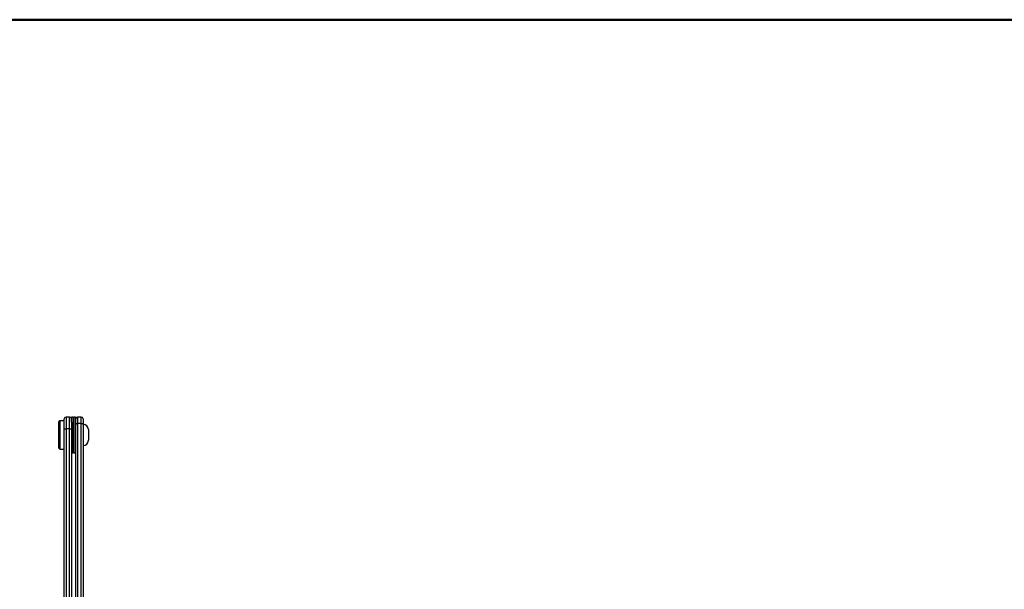
# Model space of a CAD drawing. Units: millimetres. Extents: x 5 to 415, y 4 to 293.
# Drawn here: x 31 to 68, y 271 to 293 of the extents above; entities that cross this region are included whole.
import ezdxf

# ---------------------------------------------------------------- set-up
doc = ezdxf.new("R2010")
doc.units = ezdxf.units.MM

msp = doc.modelspace()

# ---------------------------------------------------------------- linework, layer by layer
at = {"color": 9, "linetype": 'Continuous', "lineweight": 50}
msp.add_line((415, 292.5), (5, 292.5), dxfattribs=at)
at = {"color": 7, "linetype": 'Continuous', "lineweight": 25}
for p, q in [((32.36179, 277.18485), (32.36179, 277.57491)), ((32.56179, 277.64158), (32.42846, 277.64158)), ((32.68846, 277.64154), (32.62846, 277.64154)), ((32.62846, 277.45492), (32.62846, 277.64154)), ((32.68846, 277.33484), (32.68846, 277.64154)), ((32.77513, 277.64154), (32.71513, 277.64154)), ((32.71513, 277.64154), (32.71513, 276.30821)), ((32.77513, 277.64154), (32.77513, 276.30821)), ((32.79513, 277.37189), (32.79513, 277.57676)), ((32.99513, 277.64343), (32.86179, 277.64343)), ((33.06179, 277.57676), (33.06179, 277.37189)), ((32.19513, 277.50821), (32.16179, 277.47488)), ((32.16179, 277.46882), (32.16179, 277.47488)), ((32.16179, 276.47488), (32.16179, 277.46882)), ((32.36179, 277.50821), (32.19513, 277.50821)), ((32.19513, 277.50821), (32.19513, 276.44154)), ((32.36179, 253.77193), (32.36179, 277.18485)), ((32.56179, 277.20629), (32.42846, 277.20629)), ((32.62846, 277.45492), (32.62846, 277.18485)), ((32.62846, 277.18485), (32.62846, 253.77193)), ((32.68846, 276.30821), (32.68846, 277.33484)), ((32.70179, 277.31488), (32.70179, 276.63488)), ((32.70179, 277.15846), (32.70179, 277.31488)), ((32.70179, 276.63488), (32.70179, 277.15846)), ((32.79513, 277.30821), (32.77513, 277.30821)), ((32.79513, 253.77193), (32.79513, 277.37189)), ((32.99513, 277.40436), (32.86179, 277.40436)), ((33.06179, 277.37189), (33.06179, 253.77193)), ((33.26179, 277.17488), (33.26179, 276.77488)), ((32.16179, 276.47488), (32.19513, 276.44154)), ((32.19513, 276.44154), (32.36179, 276.44154)), ((32.77513, 276.64154), (32.79513, 276.64154)), ((32.62846, 276.30821), (32.68846, 276.30821)), ((32.71513, 276.30821), (32.77513, 276.30821))]:
    msp.add_line(p, q, dxfattribs=at)
at = {"color": 8, "linetype": 'Continuous', "lineweight": 25}
for p, q in [((32.42846, 277.64158), (32.42846, 277.20629)), ((32.56179, 277.20629), (32.56179, 277.64158)), ((32.86179, 277.64343), (32.86179, 277.40436)), ((32.99513, 277.40436), (32.99513, 277.64343)), ((32.42846, 277.20629), (32.42846, 253.77193)), ((32.56179, 253.77193), (32.56179, 277.20629)), ((32.86179, 277.40436), (32.86179, 253.77193)), ((32.99513, 253.77193), (32.99513, 277.40436))]:
    msp.add_line(p, q, dxfattribs=at)
at = {"color": 7, "linetype": 'Continuous', "lineweight": 25}
for centre, radius, start, end in [((32.42846, 277.57491), 0.06667, 90, 180), ((32.56179, 277.57491), 0.06667, 0, 90), ((25.96938, 277.20369), 6.73333, 0.946164, 3.728448), ((39.43421, 277.20369), 6.73333, 176.271552, 179.053836), ((32.86179, 277.57676), 0.06667, 90, 180), ((32.99513, 277.57676), 0.06667, 360, 90), ((33.06179, 277.17488), 0.2, 0, 90), ((25.96938, 276.74606), 6.73333, 356.271552, 359.053836), ((39.43421, 276.74606), 6.73333, 180.946164, 183.728448), ((33.06179, 276.77488), 0.2, 270, 0)]:
    msp.add_arc(centre, radius, start, end, dxfattribs=at)
for points, knots in [([(32.36179, 277.18485), (32.36179, 277.18491), (32.36181, 277.18683), (32.36361, 277.19112), (32.37214, 277.19715), (32.3873, 277.20223), (32.40669, 277.20563), (32.4212, 277.20607), (32.42846, 277.20629)], [0, 0, 0, 0, 0.00523186, 0.17229575, 0.38732146, 0.5939481, 0.79690918, 1, 1, 1, 1]), ([(32.56179, 277.20629), (32.56905, 277.20607), (32.58356, 277.20563), (32.60295, 277.20223), (32.61811, 277.19715), (32.62664, 277.19112), (32.62844, 277.18683), (32.62846, 277.18491), (32.62846, 277.18485)], [0, 0, 0, 0, 0.20309082, 0.4060519, 0.61267854, 0.82770425, 0.99476814, 1, 1, 1, 1]), ([(32.79513, 277.37189), (32.79513, 277.37197), (32.79514, 277.37497), (32.79702, 277.38154), (32.80575, 277.39068), (32.8209, 277.39829), (32.84017, 277.40338), (32.85458, 277.40404), (32.86179, 277.40436)], [0, 0, 0, 0, 0.00498151, 0.17916963, 0.39401779, 0.59883053, 0.79933861, 1, 1, 1, 1]), ([(32.99513, 277.40436), (33.00233, 277.40404), (33.01675, 277.40338), (33.03602, 277.39829), (33.05117, 277.39068), (33.05989, 277.38154), (33.06178, 277.37497), (33.06179, 277.37197), (33.06179, 277.37189)], [0, 0, 0, 0, 0.20066139, 0.40116947, 0.60598221, 0.82083037, 0.99501849, 1, 1, 1, 1])]:
    msp.add_open_spline(points, degree=3, knots=knots, dxfattribs=at)

doc.saveas('drawing.dxf')
